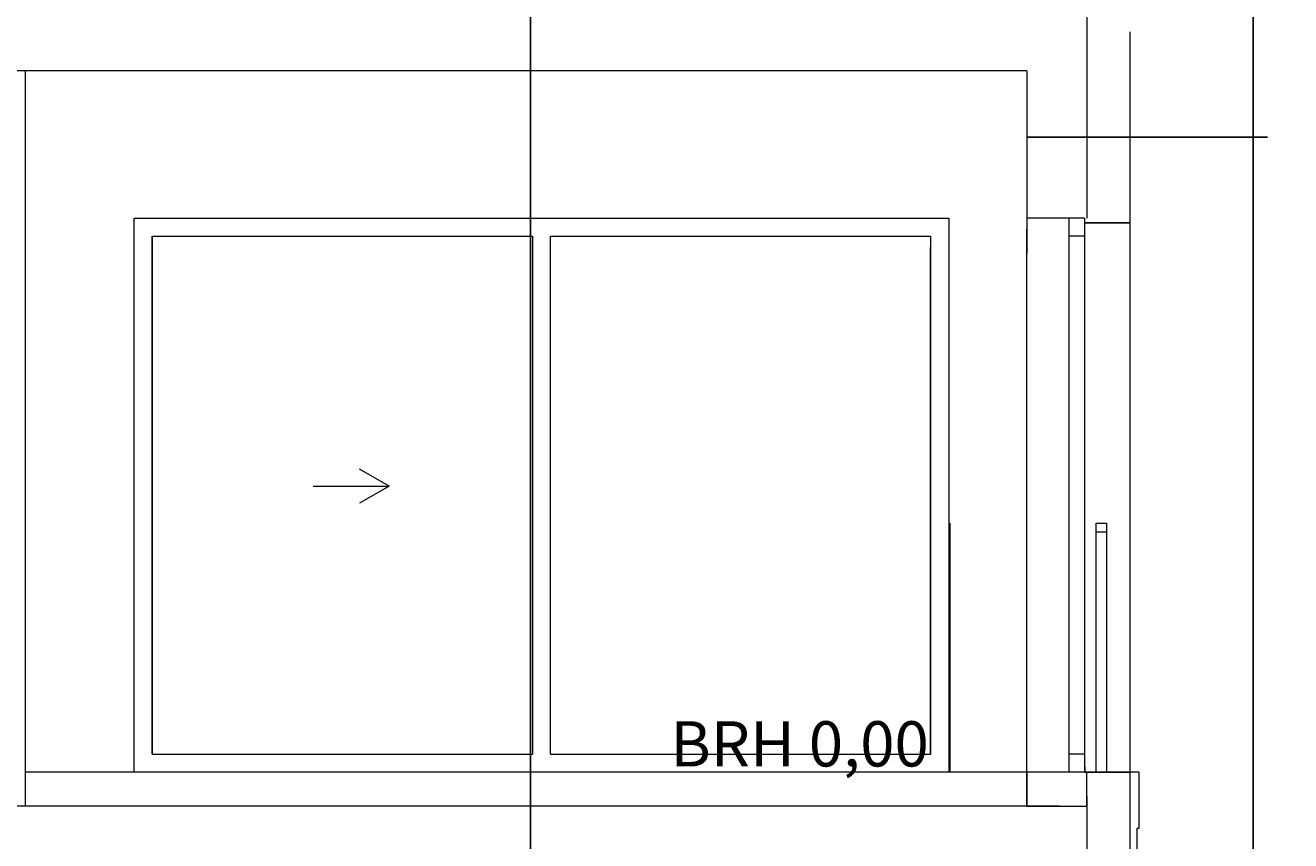
# Model space of a CAD drawing. Units: millimetres. Extents: x -286431 to 1041155, y -802662 to 10101.
# Drawn here: x 68266 to 73858, y -403179 to -399574 of the extents above; entities that cross this region are included whole.
import ezdxf
from ezdxf.enums import TextEntityAlignment as Align

# ---------------------------------------------------------------- set-up
doc = ezdxf.new("R2010")
doc.units = ezdxf.units.MM
doc.linetypes.add('220207_EIS2-4-AR-GES-SN-XX-0012-F-A-Schnitt BB CC DD$0$Strichpunktlinie', pattern=[0.670278, 0.352778, -0.176389, 0, -0.141111])
for name, color, linetype in [('220207_EIS2-4-AR-GES-SN-XX-0012-F-A-Schnitt BB CC DD$0$011 Wand außen', 7, 'Continuous'), ('220207_EIS2-4-AR-GES-SN-XX-0012-F-A-Schnitt BB CC DD$0$013 Wand innen', 7, 'Continuous'), ('220207_EIS2-4-AR-GES-SN-XX-0012-F-A-Schnitt BB CC DD$0$016 Fassade (Putzbänder etc)', 7, 'Continuous'), ('220207_EIS2-4-AR-GES-SN-XX-0012-F-A-Schnitt BB CC DD$0$022 Decke', 7, 'Continuous'), ('220207_EIS2-4-AR-GES-SN-XX-0012-F-A-Schnitt BB CC DD$0$097 Achsraster', 7, 'Continuous'), ('220207_EIS2-4-AR-GES-SN-XX-0012-F-A-Schnitt BB CC DD$0$101 Allgemein Bemaßung', 7, 'Continuous')]:
    doc.layers.add(name, color=color, linetype=linetype)
doc.styles.add('220207_EIS2-4-AR-GES-SN-XX-0012-F-A-Schnitt BB CC DD$0$ERSTELLTER_STIL_1', font='ARIALN.TTF')
doc.styles.add('220207_EIS2-4-AR-GES-SN-XX-0012-F-A-Schnitt BB CC DD$0$ERSTELLTER_STIL_3', font='arial.ttf')
doc.dimstyles.new('220207_EIS2-4-AR-GES-SN-XX-0012-F-A-Schnitt BB CC DD$0$ERSTELLTER_STIL__1', dxfattribs={"dimtxt": 0.2, "dimasz": 0.152, "dimexe": 0.18, "dimexo": 0.0625, "dimgap": 0.09, "dimtad": 1, "dimzin": 0, "dimdsep": 46, "dimtxsty": '220207_EIS2-4-AR-GES-SN-XX-0012-F-A-Schnitt BB CC DD$0$ERSTELLTER_STIL_1', "dimblk": '220207_EIS2-4-AR-GES-SN-XX-0012-F-A-Schnitt BB CC DD$0$ARROWHEAD_1', "dimblk1": '220207_EIS2-4-AR-GES-SN-XX-0012-F-A-Schnitt BB CC DD$0$ARROWHEAD_1', "dimblk2": '220207_EIS2-4-AR-GES-SN-XX-0012-F-A-Schnitt BB CC DD$0$ARROWHEAD_1', "dimcen": 0.09, "dimse1": 1, "dimse2": 1, "dimclrd": 7, "dimclre": 7, "dimclrt": 7, "dimazin": 0, "dimtfac": 1, "dimtdec": 4, "dimtmove": 0, "dimatfit": 3, "dimfxl": 1, "dimtolj": 1, "dimtzin": 0, "dimarcsym": 0})
doc.dimstyles.new('220207_EIS2-4-AR-GES-SN-XX-0012-F-A-Schnitt BB CC DD$0$ERSTELLTER_STIL__3', dxfattribs={"dimtxt": 0.2, "dimasz": 0.152, "dimexe": 0.18, "dimexo": 0.0625, "dimgap": 0.09, "dimtad": 1, "dimtih": 1, "dimtoh": 1, "dimzin": 0, "dimdsep": 46, "dimtxsty": '220207_EIS2-4-AR-GES-SN-XX-0012-F-A-Schnitt BB CC DD$0$ERSTELLTER_STIL_1', "dimblk": '220207_EIS2-4-AR-GES-SN-XX-0012-F-A-Schnitt BB CC DD$0$ARROWHEAD_1', "dimblk1": '220207_EIS2-4-AR-GES-SN-XX-0012-F-A-Schnitt BB CC DD$0$ARROWHEAD_1', "dimblk2": '220207_EIS2-4-AR-GES-SN-XX-0012-F-A-Schnitt BB CC DD$0$ARROWHEAD_1', "dimcen": 0.09, "dimse1": 1, "dimse2": 1, "dimclrd": 7, "dimclre": 7, "dimclrt": 7, "dimazin": 0, "dimtfac": 1, "dimtdec": 4, "dimtmove": 0, "dimatfit": 3, "dimfxl": 1, "dimtolj": 1, "dimtzin": 0, "dimarcsym": 0})
doc.dimstyles.new('220207_EIS2-4-AR-GES-SN-XX-0012-F-A-Schnitt BB CC DD$0$ERSTELLTER_STIL__4', dxfattribs={"dimtxt": 0.2, "dimasz": 0.152, "dimexe": 0.18, "dimexo": 0.0625, "dimgap": 0.09, "dimtad": 1, "dimzin": 0, "dimdsep": 46, "dimtxsty": '220207_EIS2-4-AR-GES-SN-XX-0012-F-A-Schnitt BB CC DD$0$ERSTELLTER_STIL_1', "dimblk": '220207_EIS2-4-AR-GES-SN-XX-0012-F-A-Schnitt BB CC DD$0$ARROWHEAD_1', "dimblk1": '220207_EIS2-4-AR-GES-SN-XX-0012-F-A-Schnitt BB CC DD$0$ARROWHEAD_1', "dimblk2": '220207_EIS2-4-AR-GES-SN-XX-0012-F-A-Schnitt BB CC DD$0$ARROWHEAD_1', "dimcen": 0.09, "dimclrd": 7, "dimclre": 7, "dimclrt": 7, "dimazin": 0, "dimtfac": 1, "dimtdec": 4, "dimtmove": 0, "dimatfit": 3, "dimfxl": 1, "dimtolj": 1, "dimtzin": 0, "dimarcsym": 0})

# ---------------------------------------------------------------- blocks, each defined once
blk = doc.blocks.new('220207_EIS2-4-AR-GES-SN-XX-0012-F-A-Schnitt BB CC DD$0$ARROWHEAD_1')
at = {"color": 0, "linetype": 'Continuous', "lineweight": 0}
blk.add_line((0, 0), (-1, 0), dxfattribs=at)
blk.add_circle((0, 0), 0.25, dxfattribs=at)
blk = doc.blocks.new('*D145')
at = {"layer": '220207_EIS2-4-AR-GES-SN-XX-0012-F-A-Schnitt BB CC DD$0$101 Allgemein Bemaßung', "color": 7, "linetype": 'Continuous', "lineweight": -2, "transparency": 16777216}
for p, q in [((70498.5, -402872.2), (70498.5, -404399.6)), ((70498.5, -406455.2), (70498.5, -404400.6))]:
    blk.add_line(p, q, dxfattribs=at)
at = {"layer": 'Defpoints', "color": 0, "linetype": 'Continuous', "transparency": 16777216}
for p in [(70498.5, -402872.1), (70638.5, -402872.1), (70638.5, -406455.3)]:
    blk.add_point(p, dxfattribs=at)
at = {"layer": '220207_EIS2-4-AR-GES-SN-XX-0012-F-A-Schnitt BB CC DD$0$101 Allgemein Bemaßung', "color": 7, "linetype": 'Continuous', "lineweight": -2, "transparency": 16777216, "xscale": 0.152, "yscale": 0.152, "zscale": 0.152}
for p, rotation in [((70498.5, -402872.1), 90), ((70498.5, -406455.3), 270)]:
    blk.add_blockref('220207_EIS2-4-AR-GES-SN-XX-0012-F-A-Schnitt BB CC DD$0$ARROWHEAD_1', p, dxfattribs=dict(at, rotation=rotation))
at = {"layer": '220207_EIS2-4-AR-GES-SN-XX-0012-F-A-Schnitt BB CC DD$0$101 Allgemein Bemaßung', "color": 7, "linetype": 'Continuous', "lineweight": 5, "transparency": 16777216, "insert": (70498.5, -404400.1), "char_height": 0.2, "attachment_point": 5, "rotation": 90, "style": '220207_EIS2-4-AR-GES-SN-XX-0012-F-A-Schnitt BB CC DD$0$ERSTELLTER_STIL_1'}
blk.add_mtext('\\A1;3583.29', dxfattribs=at)
blk = doc.blocks.new('*D146')
at = {"layer": '220207_EIS2-4-AR-GES-SN-XX-0012-F-A-Schnitt BB CC DD$0$101 Allgemein Bemaßung', "color": 7, "linetype": 'Continuous', "lineweight": -2, "transparency": 16777216}
for p, q in [((70498.5, -399122.2), (70498.5, -400960.8)), ((70498.5, -402871.9), (70498.5, -400961.8))]:
    blk.add_line(p, q, dxfattribs=at)
at = {"layer": 'Defpoints', "color": 0, "linetype": 'Continuous', "transparency": 16777216}
for p in [(70498.5, -399122.1), (70688.7, -399122.1), (70638.5, -402872.1)]:
    blk.add_point(p, dxfattribs=at)
at = {"layer": '220207_EIS2-4-AR-GES-SN-XX-0012-F-A-Schnitt BB CC DD$0$101 Allgemein Bemaßung', "color": 7, "linetype": 'Continuous', "lineweight": -2, "transparency": 16777216, "xscale": 0.152, "yscale": 0.152, "zscale": 0.152}
for p, rotation in [((70498.5, -399122.1), 90), ((70498.5, -402872.1), 270)]:
    blk.add_blockref('220207_EIS2-4-AR-GES-SN-XX-0012-F-A-Schnitt BB CC DD$0$ARROWHEAD_1', p, dxfattribs=dict(at, rotation=rotation))
at = {"layer": '220207_EIS2-4-AR-GES-SN-XX-0012-F-A-Schnitt BB CC DD$0$101 Allgemein Bemaßung', "color": 7, "linetype": 'Continuous', "lineweight": 5, "transparency": 16777216, "insert": (70498.5, -400961.3), "char_height": 0.2, "attachment_point": 5, "rotation": 90, "style": '220207_EIS2-4-AR-GES-SN-XX-0012-F-A-Schnitt BB CC DD$0$ERSTELLTER_STIL_1'}
blk.add_mtext('\\A1;3750.00', dxfattribs=at)
blk = doc.blocks.new('*D64')
at = {"layer": '220207_EIS2-4-AR-GES-SN-XX-0012-F-A-Schnitt BB CC DD$0$101 Allgemein Bemaßung', "color": 7, "linetype": 'Continuous', "lineweight": -2, "transparency": 16777216}
for p, q in [((72692.3, -400068.4), (73147.3, -400068.4)), ((73147.5, -400068.4), (73754.9, -400068.4))]:
    blk.add_line(p, q, dxfattribs=at)
at = {"layer": 'Defpoints', "color": 0, "linetype": 'Continuous', "transparency": 16777216}
for p in [(73147.5, -400068.4), (72692.1, -400208.4), (73147.5, -400214)]:
    blk.add_point(p, dxfattribs=at)
at = {"layer": '220207_EIS2-4-AR-GES-SN-XX-0012-F-A-Schnitt BB CC DD$0$101 Allgemein Bemaßung', "color": 7, "linetype": 'Continuous', "lineweight": -2, "transparency": 16777216, "xscale": 0.152, "yscale": 0.152, "zscale": 0.152, "rotation": 180}
blk.add_blockref('220207_EIS2-4-AR-GES-SN-XX-0012-F-A-Schnitt BB CC DD$0$ARROWHEAD_1', (72692.1, -400068.4), dxfattribs=at)
at = {"layer": '220207_EIS2-4-AR-GES-SN-XX-0012-F-A-Schnitt BB CC DD$0$101 Allgemein Bemaßung', "color": 7, "linetype": 'Continuous', "lineweight": -2, "transparency": 16777216, "xscale": 0.152, "yscale": 0.152, "zscale": 0.152}
blk.add_blockref('220207_EIS2-4-AR-GES-SN-XX-0012-F-A-Schnitt BB CC DD$0$ARROWHEAD_1', (73147.5, -400068.4), dxfattribs=at)
at = {"layer": '220207_EIS2-4-AR-GES-SN-XX-0012-F-A-Schnitt BB CC DD$0$101 Allgemein Bemaßung', "color": 7, "linetype": 'Continuous', "lineweight": 5, "transparency": 16777216, "insert": (73754.4, -400068.2), "char_height": 0.2, "attachment_point": 5, "style": '220207_EIS2-4-AR-GES-SN-XX-0012-F-A-Schnitt BB CC DD$0$ERSTELLTER_STIL_1'}
blk.add_mtext('\\A1;455.35', dxfattribs=at)
blk = doc.blocks.new('*D74')
at = {"layer": '220207_EIS2-4-AR-GES-SN-XX-0012-F-A-Schnitt BB CC DD$0$101 Allgemein Bemaßung', "color": 7, "linetype": 'Continuous', "lineweight": -2, "transparency": 16777216}
for p, q in [((72351.9, -401775.6), (72351.9, -402289.2)), ((72351.9, -402875.3), (72351.9, -402290.2))]:
    blk.add_line(p, q, dxfattribs=at)
at = {"layer": 'Defpoints', "color": 0, "linetype": 'Continuous', "transparency": 16777216}
for p in [(72351.9, -401775.5), (73107.5, -401775.5), (73107.5, -402875.5)]:
    blk.add_point(p, dxfattribs=at)
at = {"layer": '220207_EIS2-4-AR-GES-SN-XX-0012-F-A-Schnitt BB CC DD$0$101 Allgemein Bemaßung', "color": 7, "linetype": 'Continuous', "lineweight": -2, "transparency": 16777216, "xscale": 0.152, "yscale": 0.152, "zscale": 0.152}
for p, rotation in [((72351.9, -401775.5), 90), ((72351.9, -402875.5), 270)]:
    blk.add_blockref('220207_EIS2-4-AR-GES-SN-XX-0012-F-A-Schnitt BB CC DD$0$ARROWHEAD_1', p, dxfattribs=dict(at, rotation=rotation))
at = {"layer": '220207_EIS2-4-AR-GES-SN-XX-0012-F-A-Schnitt BB CC DD$0$101 Allgemein Bemaßung', "color": 7, "linetype": 'Continuous', "lineweight": 5, "transparency": 16777216, "insert": (72351.9, -402289.7), "char_height": 0.2, "attachment_point": 5, "rotation": 90, "style": '220207_EIS2-4-AR-GES-SN-XX-0012-F-A-Schnitt BB CC DD$0$ERSTELLTER_STIL_1'}
blk.add_mtext('\\A1;1100.00', dxfattribs=at)
blk = doc.blocks.new('*D88')
at = {"layer": '220207_EIS2-4-AR-GES-SN-XX-0012-F-A-Schnitt BB CC DD$0$101 Allgemein Bemaßung', "color": 7, "linetype": 'Continuous', "lineweight": -2, "transparency": 16777216}
for p, q in [((73215.7, -398425.2), (73691.8, -398425.2)), ((73691.6, -398425.3), (73691.6, -417292.2)), ((73691.6, -436711.9), (73691.6, -417293.3)), ((73858, -436712.1), (73691.5, -436712.1))]:
    blk.add_line(p, q, dxfattribs=at)
at = {"layer": 'Defpoints', "color": 0, "linetype": 'Continuous', "transparency": 16777216}
for p in [(73215.7, -398425.2), (73691.6, -398425.2), (73858, -436712.1)]:
    blk.add_point(p, dxfattribs=at)
at = {"layer": '220207_EIS2-4-AR-GES-SN-XX-0012-F-A-Schnitt BB CC DD$0$101 Allgemein Bemaßung', "color": 7, "linetype": 'Continuous', "lineweight": -2, "transparency": 16777216, "xscale": 0.152, "yscale": 0.152, "zscale": 0.152}
for p, rotation in [((73691.6, -398425.2), 90), ((73691.6, -436712.1), 270)]:
    blk.add_blockref('220207_EIS2-4-AR-GES-SN-XX-0012-F-A-Schnitt BB CC DD$0$ARROWHEAD_1', p, dxfattribs=dict(at, rotation=rotation))
at = {"layer": '220207_EIS2-4-AR-GES-SN-XX-0012-F-A-Schnitt BB CC DD$0$101 Allgemein Bemaßung', "color": 7, "linetype": 'Continuous', "lineweight": 5, "transparency": 16777216, "insert": (73691.6, -417292.7), "char_height": 0.2, "attachment_point": 5, "rotation": 90, "style": '220207_EIS2-4-AR-GES-SN-XX-0012-F-A-Schnitt BB CC DD$0$ERSTELLTER_STIL_1'}
blk.add_mtext('\\A1;38286.85', dxfattribs=at)
blk = doc.blocks.new('220207_EIS2-4-AR-GES-SN-XX-0012-F-A-Schnitt BB CC DD$0$Standard-Rastermarker[10]_5', base_point=(22.5031, 42.4913))
at = {"layer": '220207_EIS2-4-AR-GES-SN-XX-0012-F-A-Schnitt BB CC DD$0$097 Achsraster', "color": 250, "linetype": '220207_EIS2-4-AR-GES-SN-XX-0012-F-A-Schnitt BB CC DD$0$Strichpunktlinie', "lineweight": 15, "true_color": 0x2d2d2d}
blk.add_line((22.5031, 41.4913), (22.5031, -8.7409), dxfattribs=at)
at = {"layer": '220207_EIS2-4-AR-GES-SN-XX-0012-F-A-Schnitt BB CC DD$0$097 Achsraster', "color": 7, "lineweight": 5, "style": '220207_EIS2-4-AR-GES-SN-XX-0012-F-A-Schnitt BB CC DD$0$ERSTELLTER_STIL_3'}
for tag, p in [('AC_MarkerText_1_0', (22.5031, 43.0113)), ('AC_MarkerText_1_1', (22.5031, -10.2209))]:
    blk.add_attdef(tag, text='', height=0.35, dxfattribs=at).set_placement(p, align=Align.MIDDLE_CENTER)

msp = doc.modelspace()

# ---------------------------------------------------------------- linework, layer by layer
at = {"color": 252, "linetype": 'Continuous', "lineweight": 15, "true_color": 0x878787}
for p, q in [((69873.448, -401611.889), (69743.544, -401536.889)), ((69537.872, -401611.889), (69873.448, -401611.889)), ((69873.448, -401611.889), (69743.544, -401686.889))]:
    msp.add_line(p, q, dxfattribs=at)
at = {"color": 7, "linetype": 'Continuous', "lineweight": 5}
msp.add_lwpolyline([(73043.415, -402875.45), (72998.278, -402875.45), (72998.278, -401775.45), (73043.415, -401775.45)], close=True, dxfattribs=at)
at = {"color": 7, "linetype": 'Continuous', "lineweight": 9}
msp.add_lwpolyline([(72998.278, -401812.748), (73043.415, -401812.748)], dxfattribs=at)
at = {"layer": '220207_EIS2-4-AR-GES-SN-XX-0012-F-A-Schnitt BB CC DD$0$011 Wand außen', "color": 7, "linetype": 'Continuous', "lineweight": 5}
for p, q in [((73147.465, -399602.05), (73147.465, -400392.05)), ((72692.114, -399832.05), (72692.114, -400582.05)), ((73147.465, -400285.45), (73147.465, -400525.45)), ((72697.465, -400426.424), (72692.114, -400426.424)), ((73147.465, -400446.423), (72997.465, -400446.423)), ((72947.365, -400506.423), (72877.565, -400506.423)), ((72947.365, -402795.45), (72877.565, -402795.45)), ((72947.565, -402825.45), (72947.465, -402825.45)), ((73147.465, -402875.45), (73129.965, -402875.45))]:
    msp.add_line(p, q, dxfattribs=at)
at = {"layer": '220207_EIS2-4-AR-GES-SN-XX-0012-F-A-Schnitt BB CC DD$0$011 Wand außen', "color": 7, "linetype": 'Continuous', "lineweight": 20}
for p, q in [((72692.114, -399775.551), (72692.114, -400582.05)), ((72877.565, -400475.45), (72877.465, -400475.45)), ((72877.565, -402875.45), (72877.465, -402875.45))]:
    msp.add_line(p, q, dxfattribs=at)
at = {"layer": '220207_EIS2-4-AR-GES-SN-XX-0012-F-A-Schnitt BB CC DD$0$011 Wand außen', "color": 252, "linetype": 'Continuous', "lineweight": 15, "true_color": 0x878787}
for p, q in [((68746.943, -402875.45), (68746.943, -400426.424)), ((68746.943, -400426.424), (72346.943, -400426.424)), ((72346.943, -400426.424), (72346.943, -402875.45)), ((72346.943, -400426.424), (72346.943, -402875.45)), ((68826.945, -400506.423), (70507.335, -400506.423)), ((68826.945, -400506.423), (68826.945, -402795.45)), ((68826.945, -402795.45), (68826.945, -400506.423)), ((70506.943, -400506.423), (70506.943, -402795.45)), ((70586.943, -402795.45), (70586.943, -400506.423)), ((70587.335, -400506.423), (72266.945, -400506.423)), ((72266.945, -400506.423), (72266.945, -402795.45)), ((72266.945, -402795.45), (72266.945, -400555.45)), ((68826.945, -402795.45), (70507.335, -402795.45)), ((70587.335, -402795.45), (72266.945, -402795.45))]:
    msp.add_line(p, q, dxfattribs=at)
at = {"layer": '220207_EIS2-4-AR-GES-SN-XX-0012-F-A-Schnitt BB CC DD$0$011 Wand außen', "color": 250, "linetype": 'Continuous', "lineweight": 15, "true_color": 0x0f0f0f}
for p, q in [((72692.114, -403025.445), (72692.114, -400475.451)), ((73147.465, -400525.45), (73147.465, -402875.45))]:
    msp.add_line(p, q, dxfattribs=at)
at = {"layer": '220207_EIS2-4-AR-GES-SN-XX-0012-F-A-Schnitt BB CC DD$0$011 Wand außen', "color": 7, "linetype": 'Continuous', "lineweight": 25}
for p, q in [((73147.465, -400446.423), (72947.465, -400446.423)), ((73117.465, -400446.423), (72997.465, -400446.423)), ((73117.465, -402875.45), (73114.965, -402875.45))]:
    msp.add_line(p, q, dxfattribs=at)
at = {"layer": '220207_EIS2-4-AR-GES-SN-XX-0012-F-A-Schnitt BB CC DD$0$011 Wand außen', "color": 7, "linetype": 'Continuous', "lineweight": 20, "flags": 128}
for points in [[(72957.114, -398594.551), (72957.114, -400426.424)], [(72947.465, -400426.424), (72947.365, -400426.424), (72877.465, -400426.424), (72692.114, -400426.424)], [(72947.465, -402875.45), (72947.365, -402875.45), (72877.465, -402875.45), (72652.465, -402875.45)], [(72957.114, -402982.05), (72957.114, -404009.709)]]:
    msp.add_lwpolyline(points, dxfattribs=at)
at = {"layer": '220207_EIS2-4-AR-GES-SN-XX-0012-F-A-Schnitt BB CC DD$0$011 Wand außen', "color": 7, "linetype": 'Continuous', "lineweight": 5, "flags": 128}
for points in [[(72877.565, -400426.424), (72877.565, -400555.45), (72877.565, -402795.45), (72877.565, -402875.45)], [(72947.365, -400426.424), (72947.365, -400555.45), (72947.365, -402795.45), (72947.365, -402875.45)], [(72877.465, -400475.45), (72877.465, -400555.45), (72877.465, -402795.45), (72877.465, -402875.45)], [(72947.465, -400525.45), (72947.465, -400555.45), (72947.465, -402795.45), (72947.465, -402825.45), (72947.565, -402875.45)]]:
    msp.add_lwpolyline(points, dxfattribs=at)
msp.add_lwpolyline([(72692.114, -402875.451), (72692.114, -403025.45), (72957.114, -403025.45), (72957.114, -402875.451)], close=True, dxfattribs=at)
at = {"layer": '220207_EIS2-4-AR-GES-SN-XX-0012-F-A-Schnitt BB CC DD$0$011 Wand außen', "color": 7, "linetype": 'Continuous', "lineweight": 25, "flags": 128}
msp.add_lwpolyline([(73147.465, -402875.45), (72947.565, -402875.45), (72947.465, -402875.45)], dxfattribs=at)
at = {"layer": '220207_EIS2-4-AR-GES-SN-XX-0012-F-A-Schnitt BB CC DD$0$013 Wand innen', "color": 7, "linetype": 'Continuous', "lineweight": 13}
for p, q in [((68316.156, -399775.551), (68216.156, -399775.551)), ((68266.116, -399775.551), (68266.116, -403025.45))]:
    msp.add_line(p, q, dxfattribs=at)
at = {"layer": '220207_EIS2-4-AR-GES-SN-XX-0012-F-A-Schnitt BB CC DD$0$016 Fassade (Putzbänder etc)', "color": 250, "linetype": 'Continuous', "lineweight": 15, "true_color": 0x2d2d2d}
for p, q in [((73147.464, -402875.45), (73147.464, -403125.45)), ((73187.464, -402875.45), (73147.464, -402875.45)), ((73187.464, -402875.45), (73187.464, -403125.45)), ((73147.465, -403125.45), (73147.465, -403962.05)), ((73177.465, -403125.45), (73177.465, -403962.587)), ((73187.464, -403125.45), (73177.465, -403125.45))]:
    msp.add_line(p, q, dxfattribs=at)
at = {"layer": '220207_EIS2-4-AR-GES-SN-XX-0012-F-A-Schnitt BB CC DD$0$022 Decke', "color": 7, "linetype": 'Continuous', "lineweight": 20}
for p, q in [((72692.114, -399775.551), (64437.927, -399775.551)), ((72652.465, -403025.45), (64437.927, -403025.45))]:
    msp.add_line(p, q, dxfattribs=at)
at = {"layer": '220207_EIS2-4-AR-GES-SN-XX-0012-F-A-Schnitt BB CC DD$0$022 Decke', "color": 7, "linetype": 'Continuous', "lineweight": 5}
for p, q in [((72652.465, -399775.551), (68316.156, -399775.551)), ((72834.965, -402875.45), (68266.116, -402875.45)), ((72834.965, -403025.45), (64437.927, -403025.451))]:
    msp.add_line(p, q, dxfattribs=at)

# ---------------------------------------------------------------- block references
at = {"layer": '220207_EIS2-4-AR-GES-SN-XX-0012-F-A-Schnitt BB CC DD$0$097 Achsraster', "color": 250, "linetype": 'Continuous', "lineweight": 15, "true_color": 0x0f0f0f, "xscale": 1000, "yscale": 1000, "zscale": 1000}
msp.add_blockref('220207_EIS2-4-AR-GES-SN-XX-0012-F-A-Schnitt BB CC DD$0$Standard-Rastermarker[10]_5', (73147.465, -392580.743), dxfattribs=at)

# ---------------------------------------------------------------- texts
at = {"color": 7, "linetype": 'Continuous', "lineweight": 5, "insert": (71687.465, -402850.689), "char_height": 200, "attachment_point": 8, "rotation": 0.000014, "style": '220207_EIS2-4-AR-GES-SN-XX-0012-F-A-Schnitt BB CC DD$0$ERSTELLTER_STIL_1'}
msp.add_mtext('\\A1;BRH 0,00', dxfattribs=at)

# ---------------------------------------------------------------- dimensions: what is measured, and where the dimension line sits
at = {"layer": '220207_EIS2-4-AR-GES-SN-XX-0012-F-A-Schnitt BB CC DD$0$101 Allgemein Bemaßung', "color": 7, "linetype": 'Continuous', "lineweight": 5}
for base, p1, p2, dimstyle, picture, middle in [((73691.636, -398425.198), (73858.02, -436712.05), (73215.686, -398425.198), '220207_EIS2-4-AR-GES-SN-XX-0012-F-A-Schnitt BB CC DD$0$ERSTELLTER_STIL__4', '*D88', (73691.636, -417292.747)), ((70498.4853, -399122.06091), (70638.4853, -402872.05592), (70688.69889, -399122.06091), '220207_EIS2-4-AR-GES-SN-XX-0012-F-A-Schnitt BB CC DD$0$ERSTELLTER_STIL__1', '*D146', (70498.4853, -400961.29442)), ((72351.903, -401775.45), (73107.465, -402875.45), (73107.465, -401775.45), '220207_EIS2-4-AR-GES-SN-XX-0012-F-A-Schnitt BB CC DD$0$ERSTELLTER_STIL__1', '*D74', (72351.903, -402289.686)), ((70498.485, -402872.056), (70638.485, -406455.342), (70638.485, -402872.056), '220207_EIS2-4-AR-GES-SN-XX-0012-F-A-Schnitt BB CC DD$0$ERSTELLTER_STIL__1', '*D145', (70498.485, -404400.056))]:
    dim = msp.add_linear_dim(base=base, p1=p1, p2=p2, angle=90, dimstyle=dimstyle, dxfattribs=at)
    dim.commit()
    dim.dimension.update_dxf_attribs({"geometry": picture, "text_midpoint": middle, "dimtype": 160, "text_rotation": 90})
dim = msp.add_linear_dim(base=(73147.465, -400068.406), p1=(72692.114, -400208.406), p2=(73147.465, -400213.983), dimstyle='220207_EIS2-4-AR-GES-SN-XX-0012-F-A-Schnitt BB CC DD$0$ERSTELLTER_STIL__3', dxfattribs=at)
dim.commit()
dim.dimension.update_dxf_attribs({"geometry": '*D64', "text_midpoint": (73754.425, -400068.406), "dimtype": 160})

doc.saveas('drawing.dxf')
